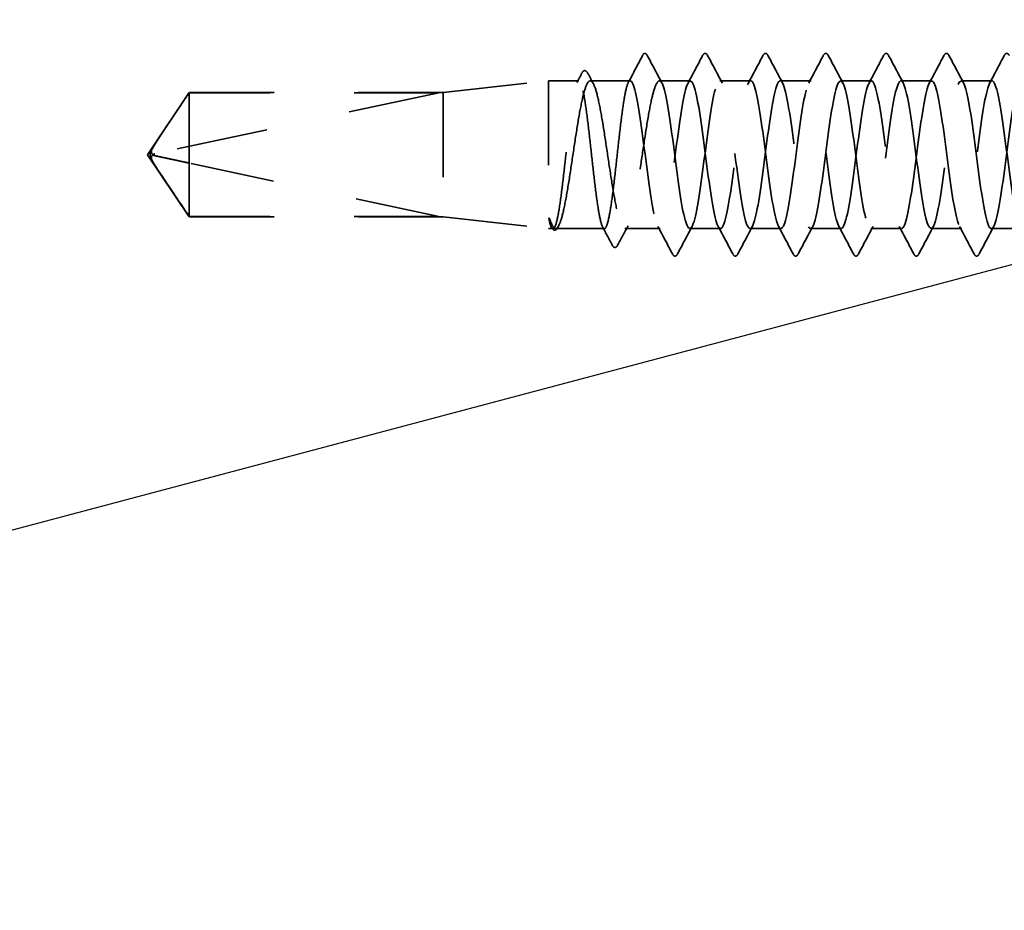
# Model space of a CAD drawing. Units: inches. Extents: x 0.6 to 33.4, y 0.6 to 21.4.
# Drawn here: x 8 to 9.1, y 8.9 to 9.9 of the extents above; entities that cross this region are included whole.
import ezdxf

# ---------------------------------------------------------------- set-up
doc = ezdxf.new("R2010")
doc.units = ezdxf.units.IN
doc.header["$LTSCALE"] = 2
doc.header["$MEASUREMENT"] = 0
doc.linetypes.add('DASHED', pattern=[0.2067, 0.1654, -0.0413])
doc.layers.add('Hidden (ANSI)', color=7, linetype='DASHED', lineweight=35)
doc.layers.add('Symbol (ANSI)', color=7, linetype='Continuous', lineweight=25)
doc.styles.add('Note Text (ANSI)', font='tahoma.ttf')
doc.dimstyles.new('Default (ANSI)$7', dxfattribs={"dimscale": 2, "dimtxt": 0.12, "dimasz": 0.098425, "dimexe": 0.125, "dimexo": 0.0625, "dimgap": 0.031496, "dimtad": 0, "dimtih": 1, "dimtoh": 1, "dimrnd": 1e-08, "dimzin": 4, "dimdsep": 46, "dimtxsty": 'Note Text (ANSI)', "dimcen": 0.09, "dimdle": 0.393701, "dimclrd": 256, "dimclre": 256, "dimclrt": 256, "dimadec": 0, "dimazin": 1, "dimtfac": 1, "dimtofl": 0, "dimtmove": 0, "dimatfit": 3, "dimfxl": 1, "dimtolj": 1, "dimtzin": 4, "dimlwd": -1, "dimlwe": -1, "dimarcsym": 0})

msp = doc.modelspace()

# ---------------------------------------------------------------- linework, layer by layer
at = {"layer": 'Hidden (ANSI)', "ltscale": 0.119688}
for p, q in [((8.47819, 9.8512), (8.60319, 9.8652)), ((8.47819, 9.7042), (8.60319, 9.6902))]:
    msp.add_line(p, q, dxfattribs=at)
at = {"layer": 'Hidden (ANSI)', "ltscale": 0.26169}
msp.add_line((8.60319, 9.8652), (8.60319, 9.6902), dxfattribs=at)
at = {"layer": 'Hidden (ANSI)', "ltscale": 0.033847}
msp.add_line((8.63883, 9.8652), (8.60319, 9.8652), dxfattribs=at)
at = {"layer": 'Hidden (ANSI)', "ltscale": 0.044731}
msp.add_line((8.69962, 9.8652), (8.65254, 9.8652), dxfattribs=at)
at = {"layer": 'Hidden (ANSI)', "ltscale": 0.034593}
for p, q in [((8.77104, 9.8652), (8.73462, 9.8652)), ((8.84247, 9.8652), (8.80604, 9.8652)), ((8.9139, 9.8652), (8.87747, 9.8652)), ((8.98533, 9.8652), (8.9489, 9.8652)), ((9.05676, 9.8652), (9.02033, 9.8652)), ((9.12819, 9.8652), (9.09176, 9.8652)), ((8.80676, 9.6902), (8.77033, 9.6902)), ((8.87819, 9.6902), (8.84176, 9.6902)), ((8.94962, 9.6902), (8.91319, 9.6902)), ((9.02104, 9.6902), (8.98462, 9.6902)), ((9.09247, 9.6902), (9.05604, 9.6902)), ((9.1639, 9.6902), (9.12747, 9.6902))]:
    msp.add_line(p, q, dxfattribs=at)
at = {"layer": 'Hidden (ANSI)', "ltscale": 0.084332}
for q in [(8.17776, 9.8512), (8.17776, 9.7042)]:
    msp.add_line((8.12819, 9.7777), q, dxfattribs=at)
at = {"layer": 'Hidden (ANSI)', "ltscale": 0.327486}
msp.add_line((8.47319, 9.85103), (8.13687, 9.77884), dxfattribs=at)
at = {"layer": 'Hidden (ANSI)', "ltscale": 0.119326}
msp.add_line((8.17776, 9.8512), (8.17776, 9.76778), dxfattribs=at)
at = {"layer": 'Hidden (ANSI)', "ltscale": 0.286008}
for p, q in [((8.47819, 9.8512), (8.17776, 9.8512)), ((8.47819, 9.7042), (8.17776, 9.7042))]:
    msp.add_line(p, q, dxfattribs=at)
at = {"layer": 'Hidden (ANSI)', "ltscale": 0.281246}
for p, q in [((8.47319, 9.85103), (8.17776, 9.85103)), ((8.47319, 9.70437), (8.17776, 9.70437))]:
    msp.add_line(p, q, dxfattribs=at)
at = {"layer": 'Hidden (ANSI)', "ltscale": 0.219804}
msp.add_line((8.47819, 9.8512), (8.47819, 9.7042), dxfattribs=at)
at = {"layer": 'Hidden (ANSI)', "ltscale": 0.095613}
msp.add_line((8.17776, 9.76778), (8.17776, 9.70437), dxfattribs=at)
at = {"layer": 'Hidden (ANSI)', "ltscale": 0.301787}
msp.add_line((8.47319, 9.70437), (8.17776, 9.76778), dxfattribs=at)
at = {"layer": 'Hidden (ANSI)', "ltscale": 0.004665}
msp.add_line((8.17776, 9.70437), (8.17776, 9.7042), dxfattribs=at)
at = {"layer": 'Hidden (ANSI)', "ltscale": 0.004904}
msp.add_line((8.60844, 9.6902), (8.60319, 9.6902), dxfattribs=at)
at = {"layer": 'Hidden (ANSI)', "ltscale": 0.000515683}
msp.add_line((8.60672, 9.69154), (8.60641, 9.69211), dxfattribs=at)
at = {"layer": 'Hidden (ANSI)', "ltscale": 0.05487}
msp.add_line((8.66922, 9.6902), (8.6115, 9.6902), dxfattribs=at)
at = {"layer": 'Hidden (ANSI)', "ltscale": 0.039662}
msp.add_line((8.73533, 9.6902), (8.69358, 9.6902), dxfattribs=at)
at = {"layer": 'Hidden (ANSI)', "ltscale": 0.001979}
msp.add_arc((8.71712, 9.8967), 0.001, 27.46438, 152.53562, dxfattribs=at)
at = {"layer": 'Hidden (ANSI)', "ltscale": 0.008657}
msp.add_arc((8.13792, 9.77395), 0.005, 102.11462, 207.48043, dxfattribs=at)
at = {"layer": 'Hidden (ANSI)', "ltscale": 0.017729}
msp.add_open_spline([(8.71446, 9.89522), (8.71511, 9.89645), (8.71578, 9.89735), (8.71684, 9.89766)], degree=3, dxfattribs=at)
at = {"layer": 'Hidden (ANSI)', "ltscale": 0.020754}
msp.add_open_spline([(8.71712, 9.8977), (8.71843, 9.8977), (8.71931, 9.89663), (8.72006, 9.8952)], degree=3, dxfattribs=at)
at = {"layer": 'Hidden (ANSI)', "ltscale": 0.041609}
for points in [[(8.7856, 9.8952), (8.78634, 9.8966), (8.78718, 9.89764), (8.78979, 9.89775), (8.79072, 9.89666), (8.79149, 9.8952)], [(8.85703, 9.8952), (8.85776, 9.8966), (8.85861, 9.89764), (8.86122, 9.89775), (8.86215, 9.89666), (8.86292, 9.8952)], [(8.92846, 9.8952), (8.92919, 9.8966), (8.93003, 9.89764), (8.93265, 9.89775), (8.93358, 9.89666), (8.93435, 9.8952)], [(8.99988, 9.8952), (9.00062, 9.8966), (9.00146, 9.89764), (9.00408, 9.89775), (9.00501, 9.89666), (9.00578, 9.8952)], [(9.07131, 9.8952), (9.07205, 9.8966), (9.07289, 9.89764), (9.07551, 9.89775), (9.07643, 9.89666), (9.0772, 9.8952)], [(9.14274, 9.8952), (9.14348, 9.8966), (9.14432, 9.89764), (9.14694, 9.89775), (9.14786, 9.89666), (9.14863, 9.8952)], [(8.75578, 9.66019), (8.75504, 9.65879), (8.7542, 9.65775), (8.75158, 9.65764), (8.75066, 9.65873), (8.74988, 9.66019)], [(8.8272, 9.66019), (8.82647, 9.65879), (8.82563, 9.65775), (8.82301, 9.65764), (8.82208, 9.65873), (8.82131, 9.66019)], [(8.89863, 9.66019), (8.8979, 9.65879), (8.89706, 9.65775), (8.89444, 9.65764), (8.89351, 9.65873), (8.89274, 9.66019)], [(8.97006, 9.66019), (8.96933, 9.65879), (8.96848, 9.65775), (8.96587, 9.65764), (8.96494, 9.65873), (8.96417, 9.66019)], [(9.04149, 9.66019), (9.04075, 9.65879), (9.03991, 9.65775), (9.0373, 9.65764), (9.03637, 9.65873), (9.0356, 9.66019)], [(9.11292, 9.66019), (9.11218, 9.65879), (9.11134, 9.65775), (9.10873, 9.65764), (9.1078, 9.65873), (9.10703, 9.66019)]]:
    msp.add_open_spline(points, degree=3, knots=[0, 0, 0, 0, 0.05425934, 0.05425934, 0.11103282, 0.11103282, 0.11103282, 0.11103282], dxfattribs=at)
at = {"layer": 'Hidden (ANSI)', "ltscale": 0.034303}
msp.add_open_spline([(8.69759, 9.86328), (8.70324, 9.87391), (8.70886, 9.88456), (8.71446, 9.89522)], degree=3, dxfattribs=at)
at = {"layer": 'Hidden (ANSI)', "ltscale": 0.035082}
for points in [[(8.72006, 9.8952), (8.72582, 9.88432), (8.73159, 9.87344), (8.7374, 9.86258)], [(8.76826, 9.86258), (8.77408, 9.87344), (8.77985, 9.88432), (8.7856, 9.8952)], [(8.79149, 9.8952), (8.79724, 9.88432), (8.80301, 9.87344), (8.80883, 9.86258)], [(8.83969, 9.86258), (8.8455, 9.87344), (8.85127, 9.88432), (8.85703, 9.8952)], [(8.86292, 9.8952), (8.86867, 9.88432), (8.87444, 9.87344), (8.88026, 9.86258)], [(8.91112, 9.86258), (8.91693, 9.87344), (8.9227, 9.88432), (8.92846, 9.8952)], [(8.93435, 9.8952), (8.9401, 9.88432), (8.94587, 9.87344), (8.95169, 9.86258)], [(8.98255, 9.86258), (8.98836, 9.87344), (8.99413, 9.88432), (8.99988, 9.8952)], [(9.00578, 9.8952), (9.01153, 9.88432), (9.0173, 9.87344), (9.02311, 9.86258)], [(9.05397, 9.86258), (9.05979, 9.87344), (9.06556, 9.88432), (9.07131, 9.8952)], [(9.0772, 9.8952), (9.08296, 9.88432), (9.08873, 9.87344), (9.09454, 9.86258)], [(9.1254, 9.86258), (9.13122, 9.87344), (9.13699, 9.88432), (9.14274, 9.8952)], [(8.74988, 9.66019), (8.74413, 9.67108), (8.73836, 9.68195), (8.73255, 9.69281)], [(8.77311, 9.69281), (8.7673, 9.68195), (8.76153, 9.67108), (8.75578, 9.66019)], [(8.82131, 9.66019), (8.81556, 9.67108), (8.80979, 9.68195), (8.80397, 9.69281)], [(8.84454, 9.69281), (8.83873, 9.68195), (8.83296, 9.67108), (8.8272, 9.66019)], [(8.89274, 9.66019), (8.88699, 9.67108), (8.88122, 9.68195), (8.8754, 9.69281)], [(8.91597, 9.69281), (8.91016, 9.68195), (8.90439, 9.67108), (8.89863, 9.66019)], [(8.96417, 9.66019), (8.95842, 9.67108), (8.95265, 9.68195), (8.94683, 9.69281)], [(8.9874, 9.69281), (8.98159, 9.68195), (8.97582, 9.67108), (8.97006, 9.66019)], [(9.0356, 9.66019), (9.02985, 9.67108), (9.02408, 9.68195), (9.01826, 9.69281)], [(9.05883, 9.69281), (9.05301, 9.68195), (9.04724, 9.67108), (9.04149, 9.66019)], [(9.10703, 9.66019), (9.10127, 9.67108), (9.0955, 9.68195), (9.08969, 9.69281)], [(9.13026, 9.69281), (9.12444, 9.68195), (9.11867, 9.67108), (9.11292, 9.66019)]]:
    msp.add_open_spline(points, degree=3, dxfattribs=at)
at = {"layer": 'Hidden (ANSI)', "ltscale": 0.011832}
msp.add_open_spline([(8.63681, 9.86328), (8.63877, 9.86697), (8.64072, 9.87066), (8.64267, 9.87435)], degree=3, dxfattribs=at)
at = {"layer": 'Hidden (ANSI)', "ltscale": 0.041479}
msp.add_open_spline([(8.64267, 9.87435), (8.6434, 9.87573), (8.64415, 9.87672), (8.64681, 9.8777), (8.64833, 9.87642), (8.64938, 9.87446)], degree=3, knots=[0, 0, 0, 0, 0.04510414, 0.04510414, 0.1105829, 0.1105829, 0.1105829, 0.1105829], dxfattribs=at)
at = {"layer": 'Hidden (ANSI)', "ltscale": 0.013596}
msp.add_open_spline([(8.64938, 9.87446), (8.65164, 9.87023), (8.65392, 9.86601), (8.6562, 9.8618)], degree=3, dxfattribs=at)
at = {"layer": 'Hidden (ANSI)', "ltscale": 1.043954}
msp.add_open_spline([(8.69962, 9.8652), (8.69835, 9.8652), (8.69709, 9.86294), (8.69456, 9.85419), (8.6933, 9.84777), (8.69077, 9.83159), (8.68951, 9.82198), (8.68698, 9.80082), (8.68572, 9.78948), (8.68319, 9.76655), (8.68193, 9.75519), (8.6794, 9.73397), (8.67814, 9.72431), (8.67561, 9.70801), (8.67435, 9.70152), (8.67182, 9.69262), (8.67056, 9.69028), (8.66803, 9.69011), (8.66677, 9.69229), (8.66424, 9.70089), (8.66298, 9.70723), (8.66045, 9.7233), (8.65919, 9.73286), (8.65666, 9.75395), (8.6554, 9.76528), (8.65287, 9.78821), (8.65161, 9.79958), (8.64908, 9.82087), (8.64782, 9.83057), (8.64529, 9.84698), (8.64403, 9.85354), (8.6415, 9.8626), (8.64024, 9.86502), (8.63771, 9.86535), (8.63645, 9.86327), (8.63392, 9.85482), (8.63266, 9.84854), (8.63013, 9.8326), (8.62887, 9.82308), (8.62634, 9.80206), (8.62508, 9.79075), (8.62255, 9.76782), (8.62129, 9.75643), (8.61876, 9.73509), (8.6175, 9.72534), (8.61497, 9.70881), (8.61371, 9.70218), (8.61118, 9.69297), (8.60992, 9.69047), (8.60735, 9.68996), (8.60607, 9.69208), (8.60477, 9.69644)], degree=3, knots=[0, 0, 0, 0, 0.0878853, 0.0878853, 0.1757706, 0.1757706, 0.2636559, 0.2636559, 0.3515413, 0.3515413, 0.4394266, 0.4394266, 0.5273119, 0.5273119, 0.6151972, 0.6151972, 0.7030825, 0.7030825, 0.7909678, 0.7909678, 0.8788532, 0.8788532, 0.9667385, 0.9667385, 1.0546238, 1.0546238, 1.1425091, 1.1425091, 1.2303944, 1.2303944, 1.3182797, 1.3182797, 1.406165, 1.406165, 1.4940504, 1.4940504, 1.5819357, 1.5819357, 1.669821, 1.669821, 1.7577063, 1.7577063, 1.8455916, 1.8455916, 1.9334769, 1.9334769, 2.0213623, 2.0213623, 2.1092476, 2.1092476, 2.1993745, 2.1993745, 2.1993745, 2.1993745], dxfattribs=at)
at = {"layer": 'Hidden (ANSI)', "ltscale": 1.04913}
msp.add_open_spline([(8.60654, 9.69644), (8.60826, 9.69216), (8.60996, 9.69004), (8.6134, 9.69036), (8.61511, 9.6928), (8.61855, 9.70193), (8.62025, 9.70854), (8.62369, 9.72509), (8.62539, 9.73487), (8.62883, 9.7563), (8.63054, 9.76775), (8.63398, 9.79078), (8.63568, 9.80215), (8.63912, 9.82327), (8.64082, 9.83281), (8.64426, 9.84878), (8.64597, 9.85504), (8.64941, 9.86341), (8.65111, 9.86543), (8.65455, 9.86492), (8.65625, 9.86239), (8.65969, 9.85309), (8.6614, 9.8464), (8.66484, 9.82971), (8.66654, 9.81989), (8.66998, 9.79838), (8.67168, 9.78692), (8.67512, 9.76388), (8.67683, 9.75254), (8.68027, 9.7315), (8.68197, 9.72201), (8.68541, 9.70619), (8.68711, 9.7), (8.69055, 9.69181), (8.69226, 9.68989), (8.6957, 9.69059), (8.6974, 9.69321), (8.70084, 9.70269), (8.70254, 9.70946), (8.70598, 9.72627), (8.70769, 9.73615), (8.71112, 9.75772), (8.71283, 9.7692), (8.71627, 9.79223), (8.71797, 9.80355), (8.72141, 9.82451), (8.72311, 9.83395), (8.72647, 9.84924), (8.72809, 9.85513), (8.73136, 9.86314), (8.73298, 9.8652), (8.73462, 9.8652)], degree=3, knots=[0, 0, 0, 0, 0.0887618, 0.0887618, 0.1775237, 0.1775237, 0.2662855, 0.2662855, 0.3550474, 0.3550474, 0.4438092, 0.4438092, 0.5325711, 0.5325711, 0.6213329, 0.6213329, 0.7100948, 0.7100948, 0.7988566, 0.7988566, 0.8876185, 0.8876185, 0.9763803, 0.9763803, 1.0651422, 1.0651422, 1.153904, 1.153904, 1.2426659, 1.2426659, 1.3314277, 1.3314277, 1.4201896, 1.4201896, 1.5089514, 1.5089514, 1.5977133, 1.5977133, 1.6864751, 1.6864751, 1.775237, 1.775237, 1.8639988, 1.8639988, 1.9527607, 1.9527607, 2.0415225, 2.0415225, 2.125903, 2.125903, 2.2102835, 2.2102835, 2.2102835, 2.2102835], dxfattribs=at)
at = {"layer": 'Hidden (ANSI)', "ltscale": 1.070458}
msp.add_open_spline([(9.27104, 9.8651), (9.26737, 9.8648), (9.26369, 9.85049), (9.26001, 9.82714), (9.25567, 9.79954), (9.25132, 9.76081), (9.24698, 9.73223), (9.24263, 9.70366), (9.23829, 9.68677), (9.23394, 9.69085), (9.22959, 9.69493), (9.22525, 9.71976), (9.2209, 9.7517), (9.21656, 9.78364), (9.21221, 9.82096), (9.20787, 9.84315), (9.20352, 9.86535), (9.19917, 9.87122), (9.19483, 9.85755), (9.19048, 9.84387), (9.18614, 9.81139), (9.18179, 9.77794), (9.17745, 9.74449), (9.1731, 9.71189), (9.16875, 9.69805), (9.16441, 9.6842), (9.16006, 9.68986), (9.15572, 9.71191), (9.15137, 9.73397), (9.14703, 9.77123), (9.14268, 9.80322), (9.13833, 9.83521), (9.13399, 9.86021), (9.12964, 9.86448), (9.1253, 9.86875), (9.12095, 9.85206), (9.11661, 9.82358), (9.11226, 9.7951), (9.10791, 9.75637), (9.10357, 9.72866), (9.09922, 9.70096), (9.09488, 9.68578), (9.09053, 9.69147), (9.08619, 9.69716), (9.08184, 9.7234), (9.07749, 9.75578), (9.07315, 9.78817), (9.0688, 9.82493), (9.06446, 9.84589), (9.06011, 9.86685), (9.05577, 9.87086), (9.05142, 9.85572), (9.04707, 9.84058), (9.04273, 9.80711), (9.03838, 9.7737), (9.03404, 9.74028), (9.02969, 9.70874), (9.02535, 9.69638), (9.021, 9.68403), (9.01665, 9.69154), (9.01231, 9.71479), (9.00796, 9.73804), (9.00362, 9.77577), (8.99927, 9.80725), (8.99493, 9.83873), (8.99058, 9.86226), (8.98623, 9.86492), (8.98189, 9.86757), (8.97754, 9.84921), (8.9732, 9.81991), (8.96885, 9.79061), (8.96451, 9.75197), (8.96016, 9.72521), (8.95581, 9.69844), (8.95147, 9.68501), (8.94712, 9.69229), (8.94278, 9.69957), (8.93843, 9.72717), (8.93409, 9.75992), (8.92974, 9.79267), (8.92539, 9.8288), (8.92105, 9.84847), (8.9167, 9.86814), (8.91236, 9.87028), (8.90801, 9.85371), (8.90367, 9.83714), (8.89932, 9.80276), (8.89497, 9.76946), (8.89063, 9.73616), (8.88628, 9.70574), (8.88194, 9.69491), (8.87759, 9.68408), (8.87325, 9.69342), (8.8689, 9.71781), (8.86455, 9.7422), (8.86021, 9.78031), (8.85586, 9.81121), (8.85152, 9.84211), (8.84717, 9.86412), (8.84283, 9.86515), (8.83848, 9.86619), (8.83413, 9.84619), (8.82979, 9.81614), (8.82544, 9.7861), (8.8211, 9.74763), (8.81675, 9.72187), (8.81241, 9.69612), (8.80806, 9.68446), (8.80371, 9.69332), (8.79937, 9.70217), (8.79502, 9.73105), (8.79068, 9.76409), (8.78633, 9.79713), (8.78199, 9.83255), (8.77764, 9.85088), (8.77329, 9.86922), (8.76895, 9.86947), (8.7646, 9.85152), (8.76026, 9.83356), (8.75591, 9.79836), (8.75157, 9.76525), (8.74722, 9.73214), (8.74287, 9.70292), (8.73853, 9.69363), (8.73418, 9.68435), (8.72984, 9.69551), (8.72549, 9.72098), (8.72114, 9.74645), (8.7168, 9.78485), (8.71245, 9.81509), (8.70817, 9.84487), (8.7039, 9.8652), (8.69962, 9.8652)], degree=3, knots=[251.3274123, 251.3274123, 251.3274123, 251.3274123, 252.2977298, 252.2977298, 252.2977298, 253.4445376, 253.4445376, 253.4445376, 254.5913455, 254.5913455, 254.5913455, 255.7381534, 255.7381534, 255.7381534, 256.8849612, 256.8849612, 256.8849612, 258.0317691, 258.0317691, 258.0317691, 259.1785769, 259.1785769, 259.1785769, 260.3253848, 260.3253848, 260.3253848, 261.4721927, 261.4721927, 261.4721927, 262.6190005, 262.6190005, 262.6190005, 263.7658084, 263.7658084, 263.7658084, 264.9126163, 264.9126163, 264.9126163, 266.0594241, 266.0594241, 266.0594241, 267.206232, 267.206232, 267.206232, 268.3530398, 268.3530398, 268.3530398, 269.4998477, 269.4998477, 269.4998477, 270.6466556, 270.6466556, 270.6466556, 271.7934634, 271.7934634, 271.7934634, 272.9402713, 272.9402713, 272.9402713, 274.0870792, 274.0870792, 274.0870792, 275.233887, 275.233887, 275.233887, 276.3806949, 276.3806949, 276.3806949, 277.5275027, 277.5275027, 277.5275027, 278.6743106, 278.6743106, 278.6743106, 279.8211185, 279.8211185, 279.8211185, 280.9679263, 280.9679263, 280.9679263, 282.1147342, 282.1147342, 282.1147342, 283.2615421, 283.2615421, 283.2615421, 284.4083499, 284.4083499, 284.4083499, 285.5551578, 285.5551578, 285.5551578, 286.7019656, 286.7019656, 286.7019656, 287.8487735, 287.8487735, 287.8487735, 288.9955814, 288.9955814, 288.9955814, 290.1423892, 290.1423892, 290.1423892, 291.2891971, 291.2891971, 291.2891971, 292.436005, 292.436005, 292.436005, 293.5828128, 293.5828128, 293.5828128, 294.7296207, 294.7296207, 294.7296207, 295.8764285, 295.8764285, 295.8764285, 297.0232364, 297.0232364, 297.0232364, 298.1700443, 298.1700443, 298.1700443, 299.3168521, 299.3168521, 299.3168521, 300.46366, 300.46366, 300.46366, 301.5928947, 301.5928947, 301.5928947, 301.5928947], dxfattribs=at)
at = {"layer": 'Hidden (ANSI)', "ltscale": 1.056477}
msp.add_open_spline([(8.73462, 9.8652), (8.73896, 9.8652), (8.74331, 9.84418), (8.74765, 9.81369), (8.752, 9.78321), (8.75634, 9.7449), (8.76069, 9.71981), (8.76504, 9.69473), (8.76938, 9.68423), (8.77373, 9.69407), (8.77807, 9.70392), (8.78242, 9.73359), (8.78676, 9.76677), (8.79111, 9.79996), (8.79546, 9.83487), (8.7998, 9.85233), (8.80415, 9.86979), (8.80849, 9.86885), (8.81284, 9.85003), (8.81718, 9.83121), (8.82153, 9.79552), (8.82588, 9.76258), (8.83022, 9.72963), (8.83457, 9.70121), (8.83891, 9.69292), (8.84326, 9.68464), (8.8476, 9.69694), (8.85195, 9.72306), (8.8563, 9.74919), (8.86064, 9.78773), (8.86499, 9.81752), (8.86933, 9.8473), (8.87368, 9.86671), (8.87802, 9.86509), (8.88237, 9.86347), (8.88672, 9.8409), (8.89106, 9.80978), (8.89541, 9.77866), (8.89975, 9.74068), (8.9041, 9.7167), (8.90844, 9.69272), (8.91279, 9.68404), (8.91714, 9.69542), (8.92148, 9.70681), (8.92583, 9.73765), (8.93017, 9.771), (8.93452, 9.80435), (8.93886, 9.8384), (8.94321, 9.85446), (8.94756, 9.87051), (8.9519, 9.8677), (8.95625, 9.84755), (8.96059, 9.82741), (8.96494, 9.79104), (8.96928, 9.75841), (8.97363, 9.72579), (8.97798, 9.69868), (8.98232, 9.69197), (8.98667, 9.68527), (8.99101, 9.69933), (8.99536, 9.72644), (8.9997, 9.75355), (9.00405, 9.79224), (9.0084, 9.82125), (9.01274, 9.85026), (9.01709, 9.86802), (9.02143, 9.86478), (9.02578, 9.86154), (9.03012, 9.83747), (9.03447, 9.8058), (9.03882, 9.77412), (9.04316, 9.73655), (9.04751, 9.71373), (9.05185, 9.69091), (9.0562, 9.68406), (9.06055, 9.69696), (9.06489, 9.70986), (9.06924, 9.7418), (9.07358, 9.77524), (9.07793, 9.80867), (9.08227, 9.84179), (9.08662, 9.8564), (9.09097, 9.87102), (9.09531, 9.86633), (9.09966, 9.84492), (9.104, 9.82351), (9.10835, 9.78653), (9.11269, 9.7543), (9.11704, 9.72207), (9.12139, 9.69633), (9.12573, 9.69122), (9.13008, 9.68611), (9.13442, 9.70192), (9.13877, 9.72994), (9.14311, 9.75797), (9.14746, 9.79671), (9.15181, 9.82488), (9.15615, 9.85305), (9.1605, 9.86912), (9.16484, 9.86427), (9.16919, 9.85942), (9.17353, 9.83391), (9.17788, 9.80175), (9.18223, 9.76959), (9.18657, 9.73252), (9.19092, 9.71091), (9.19526, 9.6893), (9.19961, 9.68431), (9.20395, 9.69869), (9.2083, 9.71307), (9.21265, 9.74604), (9.21699, 9.77948), (9.22134, 9.81292), (9.22568, 9.84503), (9.23003, 9.85817), (9.23408, 9.87042), (9.23813, 9.86555), (9.24219, 9.84647)], degree=3, knots=[-301.5928947, -301.5928947, -301.5928947, -301.5928947, -300.4460869, -300.4460869, -300.4460869, -299.299279, -299.299279, -299.299279, -298.1524712, -298.1524712, -298.1524712, -297.0056633, -297.0056633, -297.0056633, -295.8588554, -295.8588554, -295.8588554, -294.7120476, -294.7120476, -294.7120476, -293.5652397, -293.5652397, -293.5652397, -292.4184318, -292.4184318, -292.4184318, -291.271624, -291.271624, -291.271624, -290.1248161, -290.1248161, -290.1248161, -288.9780083, -288.9780083, -288.9780083, -287.8312004, -287.8312004, -287.8312004, -286.6843925, -286.6843925, -286.6843925, -285.5375847, -285.5375847, -285.5375847, -284.3907768, -284.3907768, -284.3907768, -283.2439689, -283.2439689, -283.2439689, -282.0971611, -282.0971611, -282.0971611, -280.9503532, -280.9503532, -280.9503532, -279.8035454, -279.8035454, -279.8035454, -278.6567375, -278.6567375, -278.6567375, -277.5099296, -277.5099296, -277.5099296, -276.3631218, -276.3631218, -276.3631218, -275.2163139, -275.2163139, -275.2163139, -274.069506, -274.069506, -274.069506, -272.9226982, -272.9226982, -272.9226982, -271.7758903, -271.7758903, -271.7758903, -270.6290825, -270.6290825, -270.6290825, -269.4822746, -269.4822746, -269.4822746, -268.3354667, -268.3354667, -268.3354667, -267.1886589, -267.1886589, -267.1886589, -266.041851, -266.041851, -266.041851, -264.8950431, -264.8950431, -264.8950431, -263.7482353, -263.7482353, -263.7482353, -262.6014274, -262.6014274, -262.6014274, -261.4546196, -261.4546196, -261.4546196, -260.3078117, -260.3078117, -260.3078117, -259.1610038, -259.1610038, -259.1610038, -258.014196, -258.014196, -258.014196, -256.94458, -256.94458, -256.94458, -256.94458], dxfattribs=at)
at = {"layer": 'Hidden (ANSI)', "ltscale": 0.076615}
msp.add_open_spline([(8.17776, 9.85103), (8.17587, 9.84821), (8.1725, 9.8432), (8.16904, 9.83806), (8.16541, 9.83266), (8.16239, 9.82815), (8.15862, 9.82253), (8.15593, 9.81852), (8.15313, 9.81433), (8.15126, 9.81154), (8.14926, 9.80853), (8.14788, 9.80646), (8.14638, 9.8042), (8.14533, 9.80261), (8.14393, 9.80049), (8.14273, 9.79868), (8.14123, 9.79637), (8.14013, 9.79469), (8.13898, 9.79289), (8.1382, 9.79167), (8.13719, 9.79007), (8.13637, 9.78875), (8.13536, 9.78709), (8.13467, 9.78591), (8.13399, 9.78471), (8.13367, 9.78411), (8.13348, 9.78375)], degree=3, knots=[-0.33118354, -0.33118354, -0.33118354, -0.33118354, -0.32945862, -0.32773371, -0.32687125, -0.32428388, -0.32255897, -0.31910914, -0.31738422, -0.31393439, -0.31220948, -0.30875965, -0.30703474, -0.30358491, -0.30185999, -0.29668525, -0.29323542, -0.28633577, -0.28288594, -0.27598628, -0.27253645, -0.26218697, -0.25528731, -0.241488, -0.23458834, -0.22207079, -0.22207079, -0.22207079, -0.22207079], dxfattribs=at)
at = {"layer": 'Hidden (ANSI)', "ltscale": 0.088847}
msp.add_rational_spline([(8.17776, 9.70437), (8.15203, 9.74261), (8.13746, 9.76471), (8.13169, 9.77458), (8.13146, 9.77986), (8.13348, 9.78375)], [1, 1.94592589218, 4.1869209114, 7.70579477054, 7.96723022881, 6.10740377948], degree=2, knots=[0, 0, 0, 0.0304004, 0.08356066, 0.21267721, 0.33118354, 0.33118354, 0.33118354], dxfattribs=at)
at = {"layer": 'Hidden (ANSI)', "ltscale": 0.011666}
msp.add_open_spline([(8.13348, 9.78375), (8.13348, 9.78374), (8.13347, 9.78373), (8.13328, 9.78335), (8.13314, 9.78295), (8.13294, 9.78209), (8.1329, 9.78157), (8.13298, 9.78055), (8.1331, 9.78006), (8.13362, 9.77869), (8.13427, 9.77791), (8.1356, 9.77695), (8.13625, 9.77669), (8.13687, 9.77656)], degree=3, knots=[0.00292271, 0.00292271, 0.00292271, 0.00292271, 0.003026231, 0.003026231, 0.006052463, 0.006052463, 0.010393002, 0.010393002, 0.014733542, 0.014733542, 0.024710126, 0.024710126, 0.032940456, 0.032940456, 0.032940456, 0.032940456], dxfattribs=at)
at = {"layer": 'Hidden (ANSI)', "ltscale": 0.069564}
msp.add_rational_spline([(8.13687, 9.77656), (8.14299, 9.77524), (8.17776, 9.76778)], [1, 1.40098609842, 1], degree=2, dxfattribs=at)
at = {"layer": 'Hidden (ANSI)', "ltscale": 0.027823}
msp.add_open_spline([(8.60477, 9.69644), (8.60428, 9.69808), (8.60393, 9.69973), (8.60368, 9.70152), (8.60363, 9.70202), (8.60364, 9.70249), (8.60364, 9.70264), (8.60368, 9.70279), (8.6037, 9.70282), (8.60372, 9.70286), (8.60373, 9.70286), (8.60374, 9.70287), (8.60375, 9.70288), (8.60376, 9.70288), (8.60376, 9.70288), (8.60378, 9.70288), (8.60378, 9.70288), (8.60379, 9.70288), (8.6038, 9.70288), (8.60381, 9.70287), (8.60382, 9.70287), (8.60385, 9.70285), (8.60387, 9.70284), (8.60395, 9.70275), (8.60402, 9.70265), (8.60459, 9.70167), (8.60551, 9.699), (8.60654, 9.69644)], degree=3, knots=[0, 0, 0, 0, 0.03399507, 0.03399507, 0.05063741, 0.05063741, 0.0565189, 0.0565189, 0.05857498, 0.05857498, 0.05922864, 0.05922864, 0.05957614, 0.05957614, 0.05981006, 0.05981006, 0.06002702, 0.06002702, 0.06030841, 0.06030841, 0.06083715, 0.06083715, 0.06223091, 0.06223091, 0.06771041, 0.06771041, 0.1244916, 0.1244916, 0.1244916, 0.1244916], dxfattribs=at)
at = {"layer": 'Hidden (ANSI)', "ltscale": 0.041409}
msp.add_open_spline([(8.61397, 9.69139), (8.61324, 9.69005), (8.61249, 9.68907), (8.60975, 9.68781), (8.60796, 9.6892), (8.60672, 9.69154)], degree=3, knots=[0, 0, 0, 0, 0.04105001, 0.04105001, 0.11030071, 0.11030071, 0.11030071, 0.11030071], dxfattribs=at)
at = {"layer": 'Hidden (ANSI)', "ltscale": 0.002283}
msp.add_open_spline([(8.61516, 9.6936), (8.61476, 9.69286), (8.61436, 9.69213), (8.61397, 9.69139)], degree=3, dxfattribs=at)
at = {"layer": 'Hidden (ANSI)', "ltscale": 0.02309}
msp.add_open_spline([(8.67859, 9.67059), (8.6748, 9.67777), (8.67101, 9.68494), (8.6672, 9.69211)], degree=3, dxfattribs=at)
at = {"layer": 'Hidden (ANSI)', "ltscale": 0.024856}
msp.add_open_spline([(8.69723, 9.6936), (8.69308, 9.68591), (8.68895, 9.67821), (8.68484, 9.67051)], degree=3, dxfattribs=at)
at = {"layer": 'Hidden (ANSI)', "ltscale": 0.041534}
msp.add_open_spline([(8.68484, 9.67051), (8.68405, 9.66902), (8.68314, 9.66793), (8.68041, 9.66784), (8.67943, 9.669), (8.67859, 9.67059)], degree=3, knots=[0, 0, 0, 0, 0.05395063, 0.05395063, 0.11080356, 0.11080356, 0.11080356, 0.11080356], dxfattribs=at)

# ---------------------------------------------------------------- leaders
at = {"layer": 'Symbol (ANSI)', "annotation_type": 0, "has_hookline": 1, "hookline_direction": 0, "text_width": 1.98995}
msp.add_leader([(3.08719, 8.03854), (16.84762, 11.68977)], dimstyle='Default (ANSI)$7', override={"dimtad": 0}, dxfattribs=at)

doc.saveas('drawing.dxf')
